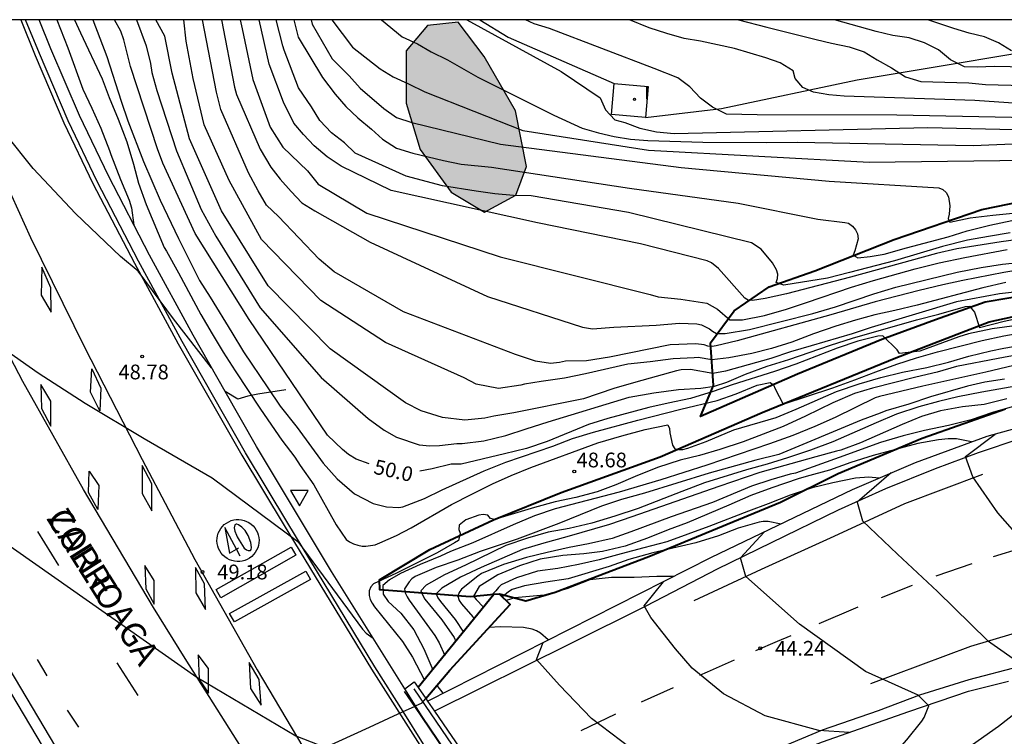
# Model space of a CAD drawing. Units: millimetres. Extents: x 583443 to 583794, y 4794290 to 4794541.
# Drawn here: x 583689 to 583739, y 4794504 to 4794540 of the extents above; entities that cross this region are included whole.
import ezdxf

# ---------------------------------------------------------------- set-up
doc = ezdxf.new("R2010")
doc.units = ezdxf.units.MM
for name, color, linetype in [('010106', 9, 'Continuous'), ('020101', 3, 'CABEZA_TALUD'), ('020104', 34, 'Continuous'), ('020204', 9, 'Continuous'), ('020307', 24, 'Continuous'), ('020308', 9, 'Continuous'), ('060108', 9, 'Continuous'), ('060111', 9, 'Continuous'), ('060113', 4, 'Continuous'), ('060119', 9, 'Continuous'), ('060125', 1, 'Continuous'), ('060129', 1, 'Continuous'), ('060144', 9, 'Continuous'), ('070104', 3, 'Continuous'), ('070105', 6, 'Continuous'), ('080306', 9, 'Continuous'), ('080312', 8, 'Continuous'), ('100106', 63, 'Continuous'), ('260101', 9, 'Continuous'), ('260205', 9, 'Continuous'), ('270104', 9, 'Continuous'), ('270204', 9, 'Continuous'), ('270304', 9, 'Continuous'), ('990504', 63, 'Continuous')]:
    doc.layers.add(name, color=color, linetype=linetype)
doc.layers.add('020105', color=24, linetype='Continuous', lineweight=30)
doc.styles.add('ARIAL', font='ARIAL.TTF', dxfattribs={"height": 1})
doc.styles.add('ARIALI', font='ARIALI.TTF', dxfattribs={"height": 1})
doc.styles.add('ROMANS', font='romans__.ttf', dxfattribs={"height": 1})
doc.linetypes.add('CABEZA_TALUD', pattern='A,0.1,[204,DONOSTI.shx,S=0.15,R=0,X=0,Y=0],0,0.2', length=0.3)

# ---------------------------------------------------------------- blocks, each defined once
blk = doc.blocks.new('COTAPU')
blk.add_circle((0, 0), 0.075)
blk = doc.blocks.new('REIND')
blk.add_circle((0, 0), 0.055)
blk = doc.blocks.new('SETRA')
at = {"linetype": 'Continuous'}
blk.add_lwpolyline([(0.451, 0.26), (-0.45, 0.26), (-0.001, -0.52)], close=True, dxfattribs=at)

msp = doc.modelspace()

# ---------------------------------------------------------------- hatches: boundary and pattern name
at = {"layer": '990504'}
msp.add_hatch(color=256, dxfattribs=at).paths.add_polyline_path([(583712.443, 4794538.316), (583711.113, 4794540.066), (583709.553, 4794539.896), (583708.483, 4794538.616), (583708.483, 4794535.946), (583709.183, 4794533.596), (583710.763, 4794531.436), (583712.463, 4794530.416), (583714.043, 4794531.276), (583714.593, 4794532.736), (583714.033, 4794535.566)])

# ---------------------------------------------------------------- linework, layer by layer
at = {"layer": '010106', "flags": 128}
msp.add_lwpolyline([(583444.125, 4794290.199), (583794.115, 4794290.192), (583794.121, 4794540.184), (583444.131, 4794540.192)], close=True, dxfattribs=at)
at = {"layer": '020101'}
for points in [[(583712.223, 4794540.186, 56.758), (583713.663, 4794539.296, 56.758), (583719.033, 4794536.946, 56.718)], [(583720.633, 4794535.226, 56.698), (583724.493, 4794535.686, 56.948), (583731.392, 4794537.136, 58.018), (583743.552, 4794539.176, 59.578), (583749.642, 4794538.705, 60.158)]]:
    msp.add_polyline3d(points, dxfattribs=at)
at = {"layer": '020104', "flags": 128}
for points, elevation in [([(583676.424, 4794540.187), (583679.048, 4794535.021), (583681.824, 4794530.444), (583684.378, 4794526.978), (583685.673, 4794525.495), (583686.681, 4794524.509), (583688.12, 4794523.419), (583689.78, 4794522.242), (583692.168, 4794520.703), (583695.161, 4794518.906), (583698.623, 4794516.917), (583702.973, 4794513.687), (583706.263, 4794509.227), (583706.443, 4794509.017), (583706.793, 4794508.777)], 49), ([(583698.593, 4794522.507), (583696.653, 4794524.987), (583694.863, 4794527.417), (583693.973, 4794528.167), (583691.673, 4794530.337), (583689.535, 4794532.631), (583686.703, 4794536.153), (583684.244, 4794539.868), (583684.072, 4794540.187)], 48.5), ([(583690.734, 4794540.187), (583691.294, 4794538.757), (583692.054, 4794536.667), (583692.514, 4794535.697), (583692.963, 4794534.677), (583693.413, 4794533.547), (583693.473, 4794533.347), (583693.973, 4794532.067), (583694.403, 4794531.017), (583694.523, 4794530.627), (583694.643, 4794529.757)], 48.5), ([(583691.634, 4794540.187), (583691.934, 4794539.517), (583693.034, 4794537.187), (583693.394, 4794536.237), (583693.853, 4794535.137), (583694.293, 4794533.987), (583694.633, 4794532.857), (583694.883, 4794531.887), (583695.273, 4794530.797), (583696.183, 4794528.617), (583696.303, 4794528.427), (583696.903, 4794527.337), (583698.043, 4794525.217), (583698.613, 4794524.237), (583699.183, 4794523.307), (583699.793, 4794522.357), (583701.083, 4794520.407), (583702.163, 4794518.837), (583702.813, 4794517.967), (583703.093, 4794517.547), (583703.793, 4794516.567), (583704.923, 4794514.527), (583705.433, 4794513.777), (583705.603, 4794513.657), (583705.793, 4794513.567), (583706.013, 4794513.487), (583706.233, 4794513.447), (583706.433, 4794513.447), (583706.903, 4794513.517), (583707.143, 4794513.607), (583707.993, 4794513.987), (583708.733, 4794514.377), (583710.773, 4794515.557), (583711.803, 4794516.087), (583712.853, 4794516.607), (583713.803, 4794517.027), (583714.802, 4794517.447), (583718.212, 4794518.697), (583719.432, 4794519.047), (583720.622, 4794519.367), (583721.762, 4794519.607), (583721.852, 4794519.417), (583721.872, 4794519.197), (583722.012, 4794518.567), (583722.122, 4794518.397), (583722.332, 4794518.347), (583722.532, 4794518.357), (583722.782, 4794518.417), (583723.722, 4794518.767), (583725.112, 4794519.346), (583727.262, 4794519.986), (583728.292, 4794520.396), (583730.332, 4794521.296), (583731.482, 4794521.696), (583732.582, 4794522.016), (583733.692, 4794522.276), (583734.922, 4794522.526), (583736.022, 4794522.796), (583737.062, 4794523.096), (583738.172, 4794523.366), (583738.832, 4794523.506), (583739.912, 4794523.696)], 49), ([(583692.564, 4794540.187), (583693.264, 4794538.317), (583693.993, 4794536.057), (583694.333, 4794535.057), (583695.133, 4794532.987), (583695.983, 4794531.027), (583696.913, 4794529.067), (583697.973, 4794526.937), (583698.523, 4794526.087), (583699.623, 4794524.307), (583700.213, 4794523.317), (583701.443, 4794521.487), (583702.083, 4794520.557), (583702.933, 4794519.477), (583704.263, 4794517.667), (583704.963, 4794516.867), (583705.843, 4794516.107), (583706.803, 4794515.607), (583707.473, 4794515.437), (583708.103, 4794515.407), (583708.303, 4794515.437), (583709.403, 4794515.857), (583710.303, 4794516.307), (583712.433, 4794517.267), (583713.543, 4794517.717), (583715.922, 4794518.527), (583716.932, 4794518.917), (583717.992, 4794519.237), (583720.242, 4794519.837), (583722.432, 4794520.397), (583724.272, 4794520.836), (583725.242, 4794521.186), (583726.302, 4794521.616), (583726.972, 4794521.756), (583727.132, 4794521.636), (583727.212, 4794521.436), (583727.632, 4794520.666), (583730.152, 4794521.486), (583731.262, 4794521.886), (583732.332, 4794522.306), (583733.402, 4794522.696), (583734.402, 4794523.006), (583735.462, 4794523.316), (583737.732, 4794523.896), (583738.832, 4794524.126), (583739.892, 4794524.316)], 49.5), ([(583694.774, 4794540.187), (583695.264, 4794538.867), (583695.483, 4794537.967), (583695.563, 4794537.507), (583695.803, 4794536.587), (583696.803, 4794533.537), (583698.063, 4794530.547), (583698.813, 4794529.187), (583701.063, 4794525.557), (583704.163, 4794522.017), (583706.543, 4794519.937), (583707.363, 4794519.337), (583707.993, 4794518.977), (583709.143, 4794518.597), (583709.673, 4794518.547), (583710.173, 4794518.557), (583711.053, 4794518.657), (583711.313, 4794518.667), (583712.423, 4794518.797), (583713.543, 4794519.067), (583714.563, 4794519.407), (583715.683, 4794519.757), (583719.802, 4794521.007), (583721.052, 4794521.237), (583722.312, 4794521.406), (583723.442, 4794521.476), (583724.142, 4794521.566), (583724.762, 4794521.776), (583725.712, 4794522.176), (583726.812, 4794522.586), (583727.912, 4794522.926), (583730.032, 4794523.656), (583731.152, 4794524.016), (583734.392, 4794524.946), (583735.532, 4794525.236), (583736.882, 4794525.616), (583737.082, 4794525.636), (583737.342, 4794525.336), (583737.602, 4794524.546), (583738.852, 4794524.876), (583739.892, 4794525.096)], 50.5), ([(583740.712, 4794526.506), (583738.622, 4794526.266), (583736.432, 4794525.856), (583732.092, 4794524.546), (583731.122, 4794524.236), (583729.052, 4794523.616), (583727.992, 4794523.316), (583726.992, 4794522.986), (583724.692, 4794522.336), (583724.052, 4794522.216), (583722.922, 4794522.416), (583722.442, 4794522.406), (583722.212, 4794522.356), (583720.142, 4794521.777), (583719.032, 4794521.447), (583717.482, 4794520.937), (583713.943, 4794520.217), (583712.933, 4794520.047), (583712.473, 4794519.947), (583711.463, 4794519.847), (583710.313, 4794519.977), (583709.243, 4794520.317), (583708.443, 4794520.727), (583704.623, 4794523.467), (583701.463, 4794526.677), (583699.103, 4794530.477), (583697.463, 4794534.147), (583696.583, 4794537.477), (583696.213, 4794539.357), (583695.754, 4794540.187)], 51), ([(583738.932, 4794526.846), (583737.772, 4794526.566), (583734.432, 4794525.696), (583733.292, 4794525.416), (583732.282, 4794525.196), (583731.302, 4794524.926), (583730.302, 4794524.616), (583729.172, 4794524.226), (583728.062, 4794523.816), (583727.032, 4794523.486), (583726.042, 4794523.236), (583724.872, 4794523.016), (583724.002, 4794522.916), (583723.302, 4794523.026), (583723.102, 4794523.006), (583722.042, 4794522.966), (583720.862, 4794522.816), (583719.732, 4794522.697), (583717.593, 4794522.197), (583716.523, 4794521.987), (583715.333, 4794521.817), (583714.493, 4794521.677), (583714.303, 4794521.627), (583713.173, 4794521.447), (583712.033, 4794521.677), (583711.423, 4794521.997), (583707.423, 4794523.787), (583704.133, 4794525.927), (583701.133, 4794529.017), (583699.483, 4794532.017), (583698.213, 4794534.847), (583697.663, 4794537.197), (583697.303, 4794539.107), (583697.183, 4794540.187)], 51.5), ([(583740.052, 4794527.556), (583738.832, 4794527.346), (583736.752, 4794526.946), (583735.732, 4794526.726), (583734.532, 4794526.436), (583732.302, 4794525.856), (583730.052, 4794525.196), (583725.282, 4794523.876), (583724.222, 4794523.626), (583724.022, 4794523.596), (583723.802, 4794523.606), (583723.612, 4794523.666), (583723.182, 4794523.726), (583721.892, 4794523.666), (583718.802, 4794523.047), (583717.643, 4794522.867), (583716.563, 4794522.837), (583716.263, 4794522.767), (583715.803, 4794522.727), (583715.043, 4794522.837), (583714.033, 4794523.177), (583708.343, 4794525.347), (583704.813, 4794527.387), (583704.053, 4794528.017), (583701.983, 4794530.187), (583701.383, 4794530.767), (583700.953, 4794531.497), (583700.473, 4794532.407), (583699.053, 4794535.627), (583698.843, 4794536.517), (583698.123, 4794540.186)], 52), ([(583700.043, 4794540.186), (583700.153, 4794539.726), (583700.683, 4794537.157), (583701.563, 4794534.727), (583702.213, 4794533.707), (583703.463, 4794532.507), (583704.003, 4794531.827), (583706.483, 4794530.367), (583713.243, 4794528.137), (583720.873, 4794526.226), (583721.282, 4794526.106), (583722.422, 4794525.986), (583723.742, 4794525.796), (583724.292, 4794525.486), (583724.922, 4794524.936), (583725.562, 4794524.946), (583726.672, 4794525.156), (583727.802, 4794525.486), (583728.812, 4794525.816), (583731.092, 4794526.596), (583732.222, 4794526.946), (583734.332, 4794527.526), (583735.552, 4794527.836), (583736.852, 4794528.106), (583739.002, 4794528.516)], 53), ([(583740.922, 4794529.216), (583738.692, 4794528.906), (583736.442, 4794528.556), (583735.412, 4794528.306), (583731.052, 4794527.116), (583727.792, 4794526.256), (583726.712, 4794526.026), (583726.062, 4794525.926), (583725.852, 4794525.936), (583725.682, 4794526.046), (583724.342, 4794527.556), (583723.982, 4794527.836), (583723.762, 4794527.946), (583720.373, 4794528.806), (583715.153, 4794529.876), (583707.713, 4794531.517), (583705.173, 4794532.747), (583704.463, 4794533.217), (583703.803, 4794533.787), (583703.263, 4794534.357), (583702.773, 4794534.937), (583702.243, 4794536.007), (583701.513, 4794537.926), (583701.003, 4794540.186)], 53.5), ([(583739.162, 4794529.356), (583738.052, 4794529.176), (583736.982, 4794528.986), (583735.712, 4794528.676), (583733.282, 4794527.946), (583731.002, 4794527.346), (583729.872, 4794527.066), (583727.662, 4794526.696), (583727.262, 4794526.846), (583727.332, 4794527.046), (583727.352, 4794527.266), (583727.292, 4794527.476), (583727.092, 4794527.836), (583726.502, 4794528.526), (583726.012, 4794528.856), (583719.773, 4794530.396), (583714.823, 4794531.246), (583713.933, 4794531.266), (583712.983, 4794531.346), (583712.033, 4794531.476), (583710.313, 4794531.746), (583708.483, 4794532.236), (583705.893, 4794533.417), (583705.343, 4794533.937), (583704.683, 4794534.447), (583704.093, 4794535.077), (583703.663, 4794535.756), (583703.013, 4794536.726), (583702.283, 4794538.646), (583702.213, 4794538.866), (583701.873, 4794540.186)], 54), ([(583702.763, 4794540.186), (583702.993, 4794539.306), (583704.223, 4794537.256), (583704.873, 4794536.406), (583705.413, 4794535.776), (583706.013, 4794535.206), (583706.723, 4794534.636), (583707.273, 4794534.116), (583707.983, 4794533.656), (583708.813, 4794533.406), (583710.373, 4794533.036), (583711.263, 4794532.846), (583712.813, 4794532.696), (583719.823, 4794531.626), (583725.332, 4794530.876), (583729.382, 4794530.056), (583730.752, 4794529.896), (583730.942, 4794529.846), (583731.142, 4794529.696), (583731.302, 4794529.516), (583731.402, 4794529.306), (583731.432, 4794529.066), (583731.262, 4794528.446), (583731.182, 4794528.236), (583731.412, 4794528.086), (583732.042, 4794528.156), (583732.752, 4794528.276), (583733.882, 4794528.596), (583736.012, 4794529.166), (583736.972, 4794529.466), (583738.122, 4794529.756), (583739.242, 4794529.986)], 54.5), ([(583704.703, 4794540.186), (583705.743, 4794538.796), (583707.163, 4794537.696), (583707.823, 4794537.286), (583708.593, 4794536.936), (583709.423, 4794536.526), (583714.403, 4794534.556), (583720.793, 4794533.566), (583732.002, 4794532.956), (583741.292, 4794533.066)], 55.5), ([(583707.223, 4794540.186), (583708.273, 4794539.326), (583709.043, 4794538.966), (583709.753, 4794538.556), (583710.583, 4794538.146), (583712.123, 4794537.276), (583715.983, 4794535.336), (583717.423, 4794534.686), (583718.253, 4794534.446), (583719.033, 4794534.256), (583719.863, 4794534.126), (583720.753, 4794534.046), (583723.543, 4794533.976), (583726.783, 4794533.956), (583728.342, 4794533.966), (583737.272, 4794533.806), (583744.092, 4794534.096)], 56), ([(583711.563, 4794540.186), (583716.353, 4794537.566), (583718.333, 4794536.226), (583718.593, 4794535.606), (583719.083, 4794535.096), (583719.583, 4794534.976), (583720.353, 4794534.676), (583721.193, 4794534.486), (583722.083, 4794534.406), (583734.982, 4794534.706), (583744.472, 4794534.496)], 56.5), ([(583745.042, 4794535.096), (583733.402, 4794535.346), (583726.313, 4794535.356), (583724.753, 4794535.386), (583724.033, 4794535.746), (583723.433, 4794536.206), (583722.893, 4794536.776), (583722.283, 4794537.236), (583721.073, 4794537.716), (583715.763, 4794539.746), (583714.983, 4794539.986), (583714.543, 4794540.186)], 57), ([(583725.363, 4794540.186), (583726.803, 4794539.806), (583729.303, 4794539.186), (583730.083, 4794538.996), (583730.972, 4794538.806), (583731.742, 4794538.566), (583732.402, 4794538.156), (583733.122, 4794537.746), (583733.832, 4794537.286), (583734.612, 4794537.046), (583737.062, 4794536.976), (583737.902, 4794536.906), (583739.852, 4794536.856)], 58), ([(583739.962, 4794537.776), (583738.342, 4794537.816), (583737.502, 4794537.786), (583736.832, 4794537.796), (583736.122, 4794538.146), (583735.512, 4794538.666), (583734.802, 4794539.016), (583734.022, 4794539.266), (583733.192, 4794539.396), (583732.352, 4794539.586), (583730.233, 4794540.186)], 58.5), ([(583739.222, 4794538.606), (583738.562, 4794539.016), (583737.852, 4794539.316), (583737.072, 4794539.506), (583736.292, 4794539.746), (583734.972, 4794540.186)], 59), ([(583739.552, 4794523.156), (583738.552, 4794522.986), (583736.432, 4794522.566), (583735.442, 4794522.276), (583734.362, 4794522.026), (583732.162, 4794521.476), (583731.242, 4794521.196), (583730.142, 4794520.726), (583728.762, 4794520.046), (583727.622, 4794519.526), (583725.592, 4794518.737), (583724.402, 4794518.357), (583723.372, 4794518.057), (583722.392, 4794517.807), (583721.242, 4794517.447), (583720.102, 4794516.987), (583719.122, 4794516.567), (583718.172, 4794516.197), (583717.092, 4794515.917), (583716.052, 4794515.697), (583715.002, 4794515.407), (583712.962, 4794514.797), (583712.752, 4794514.847), (583712.623, 4794515.017), (583712.393, 4794515.057), (583712.173, 4794515.017), (583711.513, 4794514.777), (583711.173, 4794514.507), (583711.153, 4794514.297), (583711.213, 4794514.107), (583711.133, 4794513.737), (583710.933, 4794513.607), (583710.043, 4794513.107), (583707.993, 4794512.067), (583706.813, 4794511.527), (583706.683, 4794511.377), (583706.593, 4794511.177), (583706.603, 4794510.937), (583706.653, 4794510.737), (583706.743, 4794510.547), (583706.863, 4794510.357), (583708.282, 4794508.607), (583708.802, 4794507.797), (583709.412, 4794506.637)], 48.5), ([(583740.052, 4794522.796), (583737.922, 4794522.276), (583734.722, 4794521.566), (583732.522, 4794521.046), (583732.302, 4794520.976), (583730.272, 4794519.986), (583729.232, 4794519.516), (583728.112, 4794519.066), (583726.932, 4794518.636), (583723.752, 4794517.557), (583721.412, 4794516.807), (583719.302, 4794516.187), (583716.052, 4794515.337), (583715.002, 4794514.987), (583713.912, 4794514.527), (583711.862, 4794513.607), (583710.723, 4794513.177), (583710.223, 4794512.937), (583709.183, 4794512.517), (583708.183, 4794512.057), (583707.633, 4794511.737), (583707.293, 4794511.447), (583707.303, 4794511.007), (583707.553, 4794510.627), (583708.213, 4794510.047), (583708.862, 4794509.197), (583709.372, 4794508.227), (583709.832, 4794507.167)], 48), ([(583740.982, 4794521.836), (583737.712, 4794521.276), (583736.492, 4794521.026), (583735.512, 4794520.796), (583734.522, 4794520.516), (583733.382, 4794520.156), (583732.352, 4794519.716), (583730.152, 4794518.736), (583729.012, 4794518.316), (583727.852, 4794517.926), (583726.812, 4794517.607), (583725.762, 4794517.317), (583723.632, 4794516.657), (583722.472, 4794516.227), (583720.252, 4794515.357), (583719.082, 4794514.967), (583717.902, 4794514.617), (583716.752, 4794514.347), (583715.682, 4794514.157), (583714.642, 4794513.847), (583713.542, 4794513.477), (583711.482, 4794512.477), (583710.422, 4794511.987), (583709.493, 4794511.467), (583709.213, 4794511.167), (583709.303, 4794510.967), (583709.423, 4794510.757), (583710.282, 4794509.697), (583710.912, 4794508.797), (583710.992, 4794508.597)], 47), ([(583738.992, 4794520.926), (583737.842, 4794520.646), (583736.742, 4794520.526), (583735.612, 4794520.316), (583734.652, 4794520.026), (583733.672, 4794519.626), (583731.552, 4794518.696), (583730.552, 4794518.316), (583730.342, 4794518.276), (583729.282, 4794517.986), (583726.442, 4794517.187), (583724.352, 4794516.477), (583719.942, 4794514.927), (583718.802, 4794514.547), (583716.642, 4794513.917), (583715.462, 4794513.597), (583714.382, 4794513.267), (583712.292, 4794512.357), (583711.242, 4794511.867), (583710.292, 4794511.307), (583710.002, 4794511.027), (583710.092, 4794510.817), (583710.222, 4794510.627), (583710.972, 4794509.717), (583711.382, 4794509.067)], 46.5), ([(583739.262, 4794520.526), (583738.262, 4794520.236), (583737.182, 4794519.866), (583736.032, 4794519.566), (583734.812, 4794519.316), (583733.722, 4794519.046), (583732.562, 4794518.716), (583730.472, 4794517.946), (583728.252, 4794517.156), (583727.982, 4794517.096), (583726.992, 4794516.807), (583726.022, 4794516.487), (583724.032, 4794515.667), (583721.942, 4794514.927), (583719.892, 4794514.167), (583718.932, 4794513.837), (583717.742, 4794513.567), (583716.752, 4794513.377), (583715.632, 4794513.127), (583714.592, 4794512.867), (583713.412, 4794512.507), (583712.302, 4794512.047), (583712.112, 4794511.917), (583711.292, 4794511.257), (583711.162, 4794511.097), (583711.102, 4794510.907), (583711.162, 4794510.687), (583711.282, 4794510.507), (583711.862, 4794509.847), (583711.932, 4794509.737)], 46), ([(583737.192, 4794518.736), (583736.432, 4794518.896), (583736.002, 4794518.896), (583735.522, 4794518.846), (583734.462, 4794518.656), (583732.192, 4794518.056), (583731.062, 4794517.696), (583729.972, 4794517.306), (583728.802, 4794516.986), (583728.392, 4794516.856), (583727.052, 4794516.407), (583725.982, 4794516.017), (583724.872, 4794515.527), (583722.752, 4794514.637), (583721.782, 4794514.277), (583720.742, 4794513.847), (583719.592, 4794513.437), (583718.442, 4794513.177), (583717.502, 4794513.057), (583716.432, 4794512.967), (583715.282, 4794512.777), (583714.232, 4794512.447), (583713.132, 4794511.987), (583712.192, 4794511.397), (583711.902, 4794510.907), (583712.032, 4794510.737), (583712.402, 4794510.337)], 45.5), ([(583739.902, 4794513.571), (583738.532, 4794515.136), (583737.252, 4794516.966), (583736.892, 4794518.006), (583738.392, 4794519.136)], 45.5), ([(583681.728, 4794517.498), (583682.265, 4794517.708), (583697.841, 4794506.796), (583702.875, 4794503.808), (583710.884, 4794500.668), (583711.279, 4794500.496), (583715.89, 4794495.168)], 49.5), ([(583727.532, 4794514.567), (583726.862, 4794514.697), (583726.612, 4794514.697), (583726.412, 4794514.667), (583725.342, 4794514.357), (583724.342, 4794513.967), (583723.182, 4794513.607), (583721.002, 4794513.107), (583719.782, 4794512.767), (583718.792, 4794512.417), (583716.712, 4794511.777), (583715.562, 4794511.607), (583714.482, 4794511.427), (583713.862, 4794511.237), (583713.672, 4794511.127), (583713.362, 4794510.867)], 44.5), ([(583726.115, 4794499.746), (583726.564, 4794499.625), (583726.77, 4794499.625), (583727.031, 4794499.663), (583727.226, 4794499.722), (583728.31, 4794500.138), (583729.364, 4794500.724), (583730.304, 4794501.278), (583732.313, 4794502.316), (583733.185, 4794502.888), (583733.532, 4794503.184), (583733.914, 4794503.606), (583734.672, 4794504.546), (583734.781, 4794504.741), (583735.027, 4794505.325), (583734.491, 4794505.874), (583731.802, 4794507.073), (583728.459, 4794509.483), (583725.732, 4794511.907), (583725.462, 4794512.847), (583726.662, 4794514.157)], 44.5), ([(583722.052, 4794511.897), (583721.212, 4794511.897), (583720.052, 4794511.847), (583718.912, 4794511.847), (583717.812, 4794511.727), (583716.632, 4794511.277), (583715.492, 4794510.947), (583714.002, 4794510.817), (583713.562, 4794510.677)], 44), ([(583730.976, 4794503.982), (583729.44, 4794504.074), (583726.718, 4794504.828), (583724.59, 4794505.945), (583723, 4794507.245), (583722.161, 4794508.232), (583720.902, 4794509.817), (583720.562, 4794510.417), (583721.542, 4794511.637)], 44), ([(583715.682, 4794508.677), (583715.302, 4794509.027), (583715.102, 4794509.147), (583714.882, 4794509.227), (583714.432, 4794509.317), (583713.262, 4794509.347), (583712.682, 4794509.317)], 43.5), ([(583724.027, 4794501.337), (583722.909, 4794501.368), (583719.858, 4794503.205), (583717.897, 4794504.689), (583716.262, 4794506.387), (583715.092, 4794507.677), (583715.442, 4794508.557)], 43.5), ([(583710.352, 4794505.967), (583710.042, 4794506.367)], 43)]:
    msp.add_lwpolyline(points, dxfattribs=dict(at, elevation=elevation))
at = {"layer": '020105', "flags": 128}
for points, elevation in [([(583706.593, 4794517.627), (583705.933, 4794517.867), (583705.553, 4794518.097), (583705.243, 4794518.357), (583704.473, 4794519.087), (583700.503, 4794524.967), (583697.763, 4794529.337), (583696.123, 4794532.897), (583695.843, 4794533.627), (583694.474, 4794537.807), (583694.134, 4794539.167), (583693.974, 4794539.617), (583693.654, 4794540.187)], 50), ([(583699.103, 4794540.186), (583699.763, 4794536.767), (583699.853, 4794536.387), (583701.063, 4794533.617), (583701.603, 4794532.707), (583702.083, 4794532.087), (583702.633, 4794531.457), (583703.173, 4794530.887), (583703.833, 4794530.477), (583706.643, 4794528.897), (583712.603, 4794526.127), (583717.433, 4794524.567), (583717.933, 4794524.487), (583719.023, 4794524.566), (583721.182, 4794524.676), (583722.362, 4794524.766), (583723.232, 4794524.736), (583723.482, 4794524.696), (583723.882, 4794524.486), (583724.042, 4794524.366), (583724.232, 4794524.256), (583724.682, 4794524.256), (583725.922, 4794524.446), (583729.132, 4794525.256), (583730.282, 4794525.606), (583732.232, 4794526.266), (583733.342, 4794526.606), (583736.462, 4794527.356), (583737.682, 4794527.596), (583738.762, 4794527.766), (583739.922, 4794527.896)], 52.5), ([(583703.643, 4794540.186), (583703.703, 4794539.966), (583704.713, 4794538.206), (583705.583, 4794537.346), (583706.133, 4794536.716), (583707.333, 4794535.686), (583707.993, 4794535.226), (583708.763, 4794534.976), (583713.263, 4794533.866), (583722.443, 4794532.686), (583729.962, 4794531.996), (583735.532, 4794531.656), (583735.742, 4794531.566), (583735.912, 4794531.416), (583736.022, 4794531.196), (583736.092, 4794530.736), (583736.052, 4794530.316), (583736.002, 4794530.096), (583736.092, 4794529.906), (583737.122, 4794530.126), (583738.282, 4794530.266), (583740.492, 4794530.486)], 55), ([(583745.442, 4794535.526), (583737.362, 4794536.086), (583730.732, 4794536.306), (583729.952, 4794536.376), (583729.172, 4794536.506), (583728.623, 4794536.746), (583728.243, 4794537.206), (583728.133, 4794537.596), (583727.473, 4794538.006), (583726.753, 4794538.246), (583725.153, 4794538.726), (583723.433, 4794539.106), (583722.593, 4794539.236), (583721.713, 4794539.486), (583720.823, 4794539.786), (583719.823, 4794540.186)], 57.5), ([(583740.502, 4794524.796), (583738.242, 4794524.486), (583737.042, 4794524.236), (583736.552, 4794524.086), (583734.562, 4794523.356), (583733.542, 4794523.236), (583733.422, 4794523.416), (583732.682, 4794524.136), (583732.442, 4794524.106), (583731.422, 4794523.866), (583730.372, 4794523.506), (583728.262, 4794522.696), (583727.182, 4794522.316), (583725.042, 4794521.636), (583724.062, 4794521.296), (583722.922, 4794520.946), (583721.792, 4794520.717), (583720.802, 4794520.487), (583718.712, 4794519.937), (583717.732, 4794519.627), (583715.632, 4794518.767), (583714.593, 4794518.407), (583713.463, 4794518.127), (583711.263, 4794517.617), (583710.753, 4794517.617), (583709.803, 4794517.367), (583709.163, 4794517.257)], 50), ([(583738.872, 4794521.926), (583737.872, 4794521.776), (583736.992, 4794521.566), (583735.112, 4794521.026), (583734.012, 4794520.666), (583732.842, 4794520.316), (583732.552, 4794520.196), (583731.592, 4794519.846), (583727.412, 4794518.106), (583726.232, 4794517.807), (583723.872, 4794517.157), (583720.582, 4794516.137), (583719.412, 4794515.817), (583718.402, 4794515.477), (583716.232, 4794514.587), (583714.112, 4794513.807), (583712.242, 4794513.167), (583711.102, 4794512.737), (583709.993, 4794512.357), (583708.933, 4794511.897), (583708.763, 4794511.777), (583708.623, 4794511.627), (583708.393, 4794511.277), (583708.423, 4794511.067), (583708.523, 4794510.867), (583708.633, 4794510.697), (583709.932, 4794508.897), (583710.152, 4794508.527), (583710.432, 4794507.897)], 47.5), ([(583732.502, 4794516.896), (583731.972, 4794516.946), (583731.302, 4794516.906), (583730.142, 4794516.666), (583729.092, 4794516.406), (583727.982, 4794516.027), (583726.872, 4794515.587), (583725.862, 4794515.217), (583723.852, 4794514.437), (583721.712, 4794513.657), (583720.552, 4794513.367), (583719.402, 4794513.047), (583718.272, 4794512.757), (583717.222, 4794512.507), (583716.172, 4794512.317), (583715.142, 4794512.177), (583714.082, 4794511.837), (583713.302, 4794511.487), (583713.162, 4794511.347), (583713.032, 4794511.177), (583712.832, 4794510.977)], 45), ([(583733.112, 4794517.166), (583731.392, 4794515.676), (583731.662, 4794514.726), (583733.432, 4794513.036), (583735.458, 4794511.138), (583738.009, 4794508.646), (583739.822, 4794507.384), (583740.623, 4794506.911), (583740.276, 4794506.026), (583739.693, 4794505.225), (583739.5, 4794505.01), (583738.569, 4794504.288), (583736.962, 4794503.141)], 45)]:
    msp.add_lwpolyline(points, dxfattribs=dict(at, elevation=elevation))
at = {"layer": '060108'}
msp.add_polyline3d([(583693.283, 4794498.154, 49.957), (583691.663, 4794500.503, 49.878), (583685.167, 4794511.428, 49.558), (583681.377, 4794518.117, 49.52), (583679.068, 4794522.354, 49.536), (583676.699, 4794527.094, 49.452), (583674.479, 4794532.603, 49.412), (583671.827, 4794539.326, 49.313), (583671.544, 4794540.187, 49.31)], dxfattribs=at)
at = {"layer": '060111'}
for points in [[(583708.322, 4794505.036, 49.304), (583706.882, 4794507.317, 49.209), (583702.473, 4794514.607, 48.909), (583700.313, 4794518.187, 48.829), (583697.093, 4794523.837, 48.619), (583694.873, 4794527.927, 48.459), (583692.783, 4794531.967, 48.339), (583691.304, 4794535.047, 48.269), (583689.844, 4794538.467, 48.179), (583689.144, 4794540.187, 48.149)], [(583739.642, 4794518.896, 45.709), (583737.532, 4794518.186, 45.499), (583735.342, 4794517.376, 45.339), (583732.832, 4794516.356, 45.079), (583730.412, 4794515.276, 44.859), (583727.022, 4794513.607, 44.559), (583724.272, 4794512.277, 44.289), (583720.642, 4794510.397, 43.939), (583716.812, 4794508.477, 43.609), (583709.917, 4794505.055, 42.919)], [(583714.754, 4794498.017, 42.925), (583726.273, 4794502.699, 43.775), (583729.618, 4794504.11, 44.062), (583732.467, 4794505.097, 44.367), (583734.564, 4794505.896, 44.512), (583737.07, 4794506.675, 44.747), (583739.667, 4794507.343, 44.989)], [(583713.664, 4794497.107, 49.623), (583710.366, 4794501.793, 49.44), (583709.364, 4794503.384, 49.372), (583708.322, 4794505.036, 49.304)]]:
    msp.add_polyline3d(points, dxfattribs=at)
at = {"layer": '060113'}
for points in [[(583672.204, 4794540.187, 49.199), (583672.393, 4794539.612, 49.201), (583675.038, 4794532.909, 49.3), (583677.247, 4794527.426, 49.34), (583679.599, 4794522.72, 49.424), (583681.847, 4794518.383, 49.495), (583685.634, 4794511.699, 49.533), (583692.118, 4794500.795, 49.853), (583693.782, 4794498.383, 49.934)], [(583699.276, 4794521.309, 48.764), (583697.653, 4794524.157, 48.659), (583695.433, 4794528.227, 48.499), (583693.353, 4794532.257, 48.379), (583691.884, 4794535.317, 48.309), (583690.434, 4794538.717, 48.219), (583689.834, 4794540.187, 48.189)], [(583708.406, 4794506.2, 49.153), (583704.683, 4794512.157, 48.919), (583700.873, 4794518.507, 48.869), (583699.276, 4794521.309, 48.764)], [(583709.561, 4794505.572, 42.98), (583723.992, 4794512.877, 44.269), (583731.152, 4794516.316, 44.989), (583734.352, 4794517.696, 45.239), (583737.992, 4794519.026, 45.569), (583740.802, 4794519.816, 45.819), (583742.832, 4794520.306, 45.939), (583744.982, 4794520.626, 46.109), (583746.872, 4794520.676, 46.259), (583749.142, 4794520.546, 46.439), (583751.222, 4794520.266, 46.619), (583753.931, 4794519.776, 46.879), (583756.781, 4794519.066, 47.159), (583759.371, 4794518.356, 47.289), (583761.461, 4794517.516, 47.429), (583763.561, 4794516.556, 47.589), (583765.401, 4794515.486, 47.769), (583768.051, 4794513.626, 48.029), (583770.311, 4794511.696, 48.229), (583772.441, 4794509.506, 48.499), (583774.291, 4794507.366, 48.649), (583775.721, 4794505.386, 48.819), (583776.89, 4794503.446, 48.969), (583777.057, 4794503.12, 48.988)], [(583715.129, 4794497.765, 43.051), (583725.85, 4794502.069, 43.593), (583729.629, 4794503.509, 43.965), (583734.009, 4794505.048, 44.398), (583737.042, 4794506.077, 44.691), (583739.071, 4794506.592, 44.908)], [(583708.952, 4794505.326, 49.188), (583708.406, 4794506.2, 49.153)], [(583713.579, 4794498.486, 49.51), (583710.104, 4794503.585, 49.263), (583709.282, 4794504.797, 49.209), (583708.952, 4794505.326, 49.188)]]:
    msp.add_polyline3d(points, dxfattribs=at)
at = {"layer": '060119'}
for points in [[(583708.372, 4794506.067, 49.769), (583708.897, 4794505.3, 49.794)], [(583708.897, 4794505.3, 49.794), (583710.075, 4794503.577, 49.852), (583712.284, 4794500.329, 49.959), (583713.579, 4794498.486, 50.046)]]:
    msp.add_polyline3d(points, dxfattribs=at)
at = {"layer": '060125'}
for points in [[(583708.406, 4794506.2, 49.149), (583708.882, 4794506.557, 49.229), (583709.091, 4794506.255, 49.24)], [(583709.091, 4794506.255, 49.24), (583709.474, 4794505.699, 49.261)], [(583709.474, 4794505.699, 49.261), (583709.561, 4794505.572, 49.266)], [(583709.561, 4794505.572, 49.266), (583709.917, 4794505.055, 49.285)], [(583709.917, 4794505.055, 49.285), (583710.799, 4794503.774, 49.333), (583714.754, 4794498.017, 49.541)]]:
    msp.add_polyline3d(points, dxfattribs=at)
at = {"layer": '060129'}
for points in [[(583708.322, 4794505.036, 49.168), (583708.897, 4794505.3, 49.156)], [(583708.897, 4794505.3, 49.156), (583708.952, 4794505.326, 49.155)], [(583708.952, 4794505.326, 49.155), (583709.282, 4794505.477, 49.149)], [(583709.282, 4794505.477, 49.149), (583709.474, 4794505.699, 48.937)], [(583693.782, 4794498.383, 49.294), (583706.61, 4794504.249, 49.202), (583708.322, 4794505.036, 49.168)]]:
    msp.add_polyline3d(points, dxfattribs=at)
at = {"layer": '060144'}
msp.add_polyline3d([(583708.862, 4794506.187, 50.299), (583710.558, 4794503.708, 50.413), (583714.73, 4794497.619, 50.685)], dxfattribs=at)
at = {"layer": '070104'}
msp.add_polyline3d([(583702.363, 4794521.387, 49.689), (583700.933, 4794521.167, 49.149), (583700.433, 4794521.057, 48.809), (583699.923, 4794520.907, 48.709), (583699.276, 4794521.309, 48.758)], dxfattribs=at)
at = {"layer": '070105', "lineweight": 40}
for points in [[(583741.492, 4794526.446, 50.529), (583737.882, 4794525.836, 50.389), (583735.362, 4794524.946, 50.129), (583732.632, 4794523.946, 49.829), (583728.352, 4794522.186, 49.569), (583723.432, 4794520.027, 49.189), (583724.082, 4794521.606, 50.449), (583723.932, 4794523.776, 52.159), (583725.132, 4794525.406, 53.198), (583726.922, 4794526.626, 53.938), (583729.232, 4794527.426, 54.228), (583733.272, 4794529.026, 54.688), (583737.722, 4794530.546, 55.128), (583741.192, 4794531.266, 55.478)], [(583712.928, 4794510.982, 45.098), (583711.732, 4794510.877, 45.559), (583707.133, 4794511.227, 48.289), (583707.113, 4794511.737, 48.609), (583709.673, 4794513.277, 48.549), (583712.912, 4794514.777, 48.489), (583716.342, 4794516.167, 48.539), (583721.382, 4794517.977, 48.989), (583726.562, 4794520.236, 49.379), (583733.352, 4794523.016, 49.909), (583738.092, 4794524.836, 50.409), (583741.592, 4794525.606, 50.559), (583745.182, 4794526.236, 50.859), (583748.432, 4794526.256, 51.109), (583750.212, 4794526.126, 51.249), (583754.122, 4794525.526, 51.599), (583757.551, 4794524.926, 51.889), (583760.861, 4794523.846, 52.239), (583763.631, 4794522.756, 52.299), (583766.661, 4794521.116, 52.359), (583769.091, 4794519.646, 52.599)], [(583738.912, 4794520.406, 45.679), (583734.682, 4794518.906, 45.359), (583730.422, 4794517.126, 45.069), (583727.492, 4794515.667, 44.749), (583720.802, 4794512.897, 44.179), (583716.052, 4794511.087, 43.829), (583714.562, 4794510.647, 43.709), (583713.212, 4794511.007, 44.989)], [(583712.928, 4794510.982, 45.083), (583709.091, 4794506.255, 48.769)], [(583709.474, 4794505.699, 48.937), (583710.692, 4794507.137, 47.619), (583713.752, 4794510.487, 44.989), (583713.212, 4794511.007, 45.009)], [(583713.212, 4794511.007, 44.989), (583712.928, 4794510.982, 45.098)]]:
    msp.add_polyline3d(points, dxfattribs=at)
at = {"layer": '100106', "flags": 128}
msp.add_lwpolyline([(583712.443, 4794538.316), (583711.113, 4794540.066), (583709.553, 4794539.896), (583708.483, 4794538.616), (583708.483, 4794535.946), (583709.183, 4794533.596), (583710.763, 4794531.436), (583712.463, 4794530.416), (583714.043, 4794531.276), (583714.593, 4794532.736), (583714.033, 4794535.566)], close=True, dxfattribs=at)
at = {"layer": '260101'}
for points in [[(583684.615, 4794540.187, 48.474), (583685.125, 4794538.846, 48.497), (583686.804, 4794534.812, 48.583), (583689.399, 4794529.124, 48.744), (583692.129, 4794523.56, 48.896), (583695.058, 4794517.839, 49.055), (583697.737, 4794512.758, 49.181), (583700.903, 4794507.167, 49.345), (583704.678, 4794500.789, 49.604), (583708.38, 4794494.753, 49.844), (583712.123, 4794488.797, 50.053), (583715.672, 4794483.348, 50.332), (583718.264, 4794479.421, 50.567), (583720.396, 4794476.387, 50.68), (583724.316, 4794470.72, 51.009), (583729.197, 4794463.769, 51.413), (583732.09, 4794459.752, 51.616)], [(583688.894, 4794540.187, 48.189), (583689.624, 4794538.377, 48.219), (583691.094, 4794534.947, 48.309), (583692.563, 4794531.867, 48.379), (583694.673, 4794527.817, 48.499), (583696.893, 4794523.727, 48.659), (583700.123, 4794518.067, 48.869), (583702.273, 4794514.487, 48.949), (583706.713, 4794507.197, 49.209), (583709.162, 4794503.33, 49.37), (583710.2, 4794501.682, 49.44), (583714.12, 4794496.111, 49.658), (583719.591, 4794488.724, 50.017), (583723.213, 4794484.019, 50.259), (583726.327, 4794480.029, 50.544), (583729.871, 4794475.725, 50.779), (583731.887, 4794473.37, 50.936), (583733.156, 4794471.996, 51.048), (583734.163, 4794471.036, 51.088), (583735.093, 4794470.238, 51.136), (583735.881, 4794469.588, 51.164), (583736.97, 4794468.757, 51.199), (583738.473, 4794467.853, 51.261), (583739.988, 4794467.014, 51.283)], [(583690.433, 4794526.57, 48.853), (583689.962, 4794527.613, 48.802), (583689.929, 4794526.204, 48.854), (583690.435, 4794525.326, 48.883), (583690.433, 4794526.57, 48.853)], [(583749.785, 4794433.647, 53.118), (583744.285, 4794441.316, 52.656), (583739.313, 4794448.216, 52.209), (583733.882, 4794455.891, 51.735), (583728.899, 4794462.809, 51.386), (583723.863, 4794469.745, 51.067), (583720.105, 4794474.932, 50.813), (583715.253, 4794481.589, 50.465), (583711.562, 4794486.735, 50.214), (583707.473, 4794492.398, 50.009), (583704.287, 4794496.942, 49.802), (583700.907, 4794501.946, 49.652), (583697.249, 4794507.729, 49.455), (583695.64, 4794510.329, 49.378), (583692.086, 4794516.321, 49.208), (583688.997, 4794521.814, 49.066), (583686.699, 4794526.195, 48.998)], [(583692.501, 4794522.458, 48.948), (583692.962, 4794521.465, 48.96), (583692.914, 4794520.317, 49.015), (583692.443, 4794521.26, 49.002), (583692.501, 4794522.458, 48.948)], [(583689.948, 4794520.432, 49.1), (583690.423, 4794519.544, 49.116), (583690.422, 4794520.817, 49.092), (583689.921, 4794521.661, 49.06), (583689.948, 4794520.432, 49.1)], [(583695.551, 4794516.615, 49.083), (583695.065, 4794517.548, 49.068), (583695.062, 4794516.115, 49.136), (583695.563, 4794515.237, 49.164), (583695.551, 4794516.615, 49.083)], [(583692.87, 4794516.526, 49.206), (583692.821, 4794515.303, 49.241), (583692.341, 4794516.176, 49.22), (583692.379, 4794517.26, 49.184), (583692.87, 4794516.526, 49.206)], [(583723.112, 4794510.687, 44.189), (583726.522, 4794512.267, 44.479), (583730.212, 4794513.947, 44.799), (583733.802, 4794515.616, 45.139), (583737.762, 4794517.096, 45.479)], [(583699.345, 4794514.62, 49.066), (583699.462, 4794514.687, 49.065), (583699.585, 4794514.739, 49.063), (583699.715, 4794514.774, 49.061), (583699.847, 4794514.794, 49.059), (583699.981, 4794514.796, 49.057), (583700.115, 4794514.782, 49.055), (583700.245, 4794514.751, 49.053), (583700.371, 4794514.703, 49.051), (583700.489, 4794514.641, 49.049), (583700.599, 4794514.564, 49.048), (583700.698, 4794514.474, 49.046), (583700.786, 4794514.372, 49.045), (583700.859, 4794514.26, 49.044), (583700.919, 4794514.14, 49.043), (583700.962, 4794514.013, 49.042), (583700.99, 4794513.882, 49.042), (583701.001, 4794513.749, 49.042), (583700.995, 4794513.615, 49.042), (583700.972, 4794513.482, 49.042), (583700.933, 4794513.354, 49.043), (583700.878, 4794513.232, 49.043), (583700.808, 4794513.117, 49.044), (583700.725, 4794513.013, 49.046), (583700.628, 4794512.919, 49.047), (583700.521, 4794512.838, 49.048), (583700.405, 4794512.772, 49.05), (583700.281, 4794512.72, 49.052), (583700.152, 4794512.685, 49.054), (583700.019, 4794512.665, 49.056), (583699.885, 4794512.663, 49.058), (583699.752, 4794512.677, 49.06), (583699.622, 4794512.708, 49.062), (583699.496, 4794512.755, 49.064), (583699.378, 4794512.818, 49.066), (583699.268, 4794512.895, 49.067), (583699.168, 4794512.985, 49.069), (583699.081, 4794513.087, 49.07), (583699.007, 4794513.198, 49.071), (583698.948, 4794513.319, 49.072), (583698.904, 4794513.445, 49.073), (583698.877, 4794513.577, 49.073), (583698.866, 4794513.71, 49.073), (583698.872, 4794513.844, 49.073), (583698.895, 4794513.976, 49.073), (583698.934, 4794514.105, 49.072), (583698.989, 4794514.227, 49.072), (583699.059, 4794514.341, 49.071), (583699.142, 4794514.446, 49.069), (583699.238, 4794514.54, 49.068), (583699.345, 4794514.62, 49.066)], [(583699.986, 4794513.754, 49.067), (583700.251, 4794513.35, 49.045), (583700.368, 4794513.26, 49.045), (583700.453, 4794513.231, 49.045), (583700.549, 4794513.225, 49.045), (583700.574, 4794513.231, 49.045), (583700.609, 4794513.276, 49.045), (583700.618, 4794513.37, 49.045), (583700.593, 4794513.628, 49.045), (583700.451, 4794513.986, 49.034), (583700.295, 4794514.241, 49.031), (583700.124, 4794514.407, 49.027), (583699.964, 4794514.534, 49.022), (583699.875, 4794514.563, 49.02), (583699.839, 4794514.566, 49.024), (583699.767, 4794514.521, 49.028), (583699.736, 4794514.368, 49.032), (583699.772, 4794514.205, 49.047), (583699.851, 4794514.004, 49.048), (583699.897, 4794513.918, 49.05), (583699.986, 4794513.754, 49.067)], [(583689.754, 4794514.181, 49.357), (583690.821, 4794512.455, 49.384)], [(583698.821, 4794511.24, 49.182), (583702.634, 4794513.398, 49.002), (583702.876, 4794512.983, 49.049), (583699.059, 4794510.82, 49.22), (583698.821, 4794511.24, 49.182)], [(583699.85, 4794513.293, 49.099), (583699.966, 4794513.362, 49.097)], [(583700.043, 4794512.935, 49.086), (583699.85, 4794513.293, 49.084)], [(583738.305, 4794512.925, 45.304), (583739.753, 4794513.365, 45.442)], [(583695.244, 4794511.272, 49.358), (583695.67, 4794510.489, 49.364), (583695.678, 4794511.707, 49.325), (583695.202, 4794512.46, 49.282), (583695.244, 4794511.272, 49.358)], [(583698.24, 4794511.526, 49.237), (583697.774, 4794512.364, 49.217), (583697.786, 4794511.076, 49.272), (583698.281, 4794510.228, 49.279), (583698.24, 4794511.526, 49.237)], [(583735.391, 4794511.943, 45.03), (583737.219, 4794512.569, 45.201)], [(583699.494, 4794510.027, 49.235), (583703.371, 4794512.179, 49.056), (583703.618, 4794511.749, 49.092), (583699.75, 4794509.592, 49.258), (583699.494, 4794510.027, 49.235)], [(583732.62, 4794510.833, 44.778), (583734.19, 4794511.466, 44.921)], [(583729.447, 4794509.514, 44.493), (583731.325, 4794510.311, 44.661), (583731.437, 4794510.356, 44.671)], [(583740.371, 4794509.306, 45.121), (583737.146, 4794508.354, 44.881), (583732.068, 4794506.441, 44.404)], [(583726.244, 4794508.139, 44.207), (583727.337, 4794508.618, 44.304), (583728.024, 4794508.91, 44.365)], [(583697.91, 4794507.925, 49.395), (583697.967, 4794506.667, 49.465), (583698.433, 4794505.969, 49.493), (583698.441, 4794507.227, 49.464), (583697.91, 4794507.925, 49.395)], [(583690.237, 4794506.86, 49.633), (583689.751, 4794507.679, 49.61)], [(583693.784, 4794507.512, 49.54), (583694.84, 4794505.851, 49.592)], [(583701.014, 4794506.674, 49.381), (583700.507, 4794507.528, 49.35), (583700.57, 4794506.214, 49.409), (583701.105, 4794505.36, 49.447), (583701.014, 4794506.674, 49.381)], [(583723.394, 4794506.883, 43.952), (583723.782, 4794507.06, 43.987), (583725.161, 4794507.665, 44.11)], [(583720.428, 4794505.529, 43.685), (583722.052, 4794506.27, 43.831)], [(583691.85, 4794504.247, 49.712), (583691.281, 4794505.103, 49.682)], [(583717.357, 4794504.078, 43.42), (583719.133, 4794504.928, 43.571)]]:
    msp.add_polyline3d(points, dxfattribs=at)
msp.add_polyline3d([(583699.85, 4794513.293, 49.084), (583699.26, 4794514.385, 49.078), (583699.5, 4794513.085, 49.105)], close=True, dxfattribs=at)
at = {"layer": '270104'}
msp.add_polyline3d([(583719.033, 4794536.946, 56.718), (583720.763, 4794536.796, 56.718), (583720.633, 4794535.226, 56.698), (583718.903, 4794535.376, 56.698), (583719.033, 4794536.946, 56.718)], dxfattribs=at)

# ---------------------------------------------------------------- block references
at = {"layer": '020204', "rotation": 359.9987685839998}
for p in [(583695.066, 4794523.08, 48.777), (583717.012, 4794517.237, 48.68), (583698.13, 4794512.131, 49.18), (583726.462, 4794508.254, 44.244)]:
    msp.add_blockref('COTAPU', p, dxfattribs=at)
at = {"layer": '260205', "rotation": 359.9987685839998}
msp.add_blockref('SETRA', (583703.053, 4794516.017, 48.98), dxfattribs=at)
at = {"layer": '270204', "rotation": 359.9987685839998}
msp.add_blockref('REIND', (583720.073, 4794536.146, 56.67), dxfattribs=at)

# ---------------------------------------------------------------- texts
at = {"layer": '020307', "style": 'ARIALI'}
msp.add_text('50.0', height=0.75, rotation=347.2388, dxfattribs=at).set_placement((583706.783, 4794517.137, 49.999))
at = {"layer": '020308', "style": 'ARIAL'}
for s, p in [('48.78', (583693.862, 4794521.919, 48.776)), ('48.68', (583717.132, 4794517.447, 48.679)), ('49.18', (583698.88, 4794511.756, 49.179)), ('44.24', (583727.212, 4794507.879, 44.243))]:
    msp.add_text(s, height=0.75, rotation=359.9988, dxfattribs=at).set_placement(p)
at = {"layer": '080306', "style": 'ARIALI'}
msp.add_text('ZORROAGA', height=1.25, rotation=302.1794, dxfattribs=at).set_placement((583690.162, 4794514.868))
at = {"layer": '080312', "style": 'ARIALI'}
msp.add_text('CALLE', height=1.25, rotation=302.1794, dxfattribs=at).set_placement((583690.162, 4794514.868))
at = {"layer": '270304', "style": 'ROMANS'}
msp.add_text('I', height=0.65, rotation=359.9988, dxfattribs=at).set_placement((583720.573, 4794536.146, 56.668))

doc.saveas('drawing.dxf')
